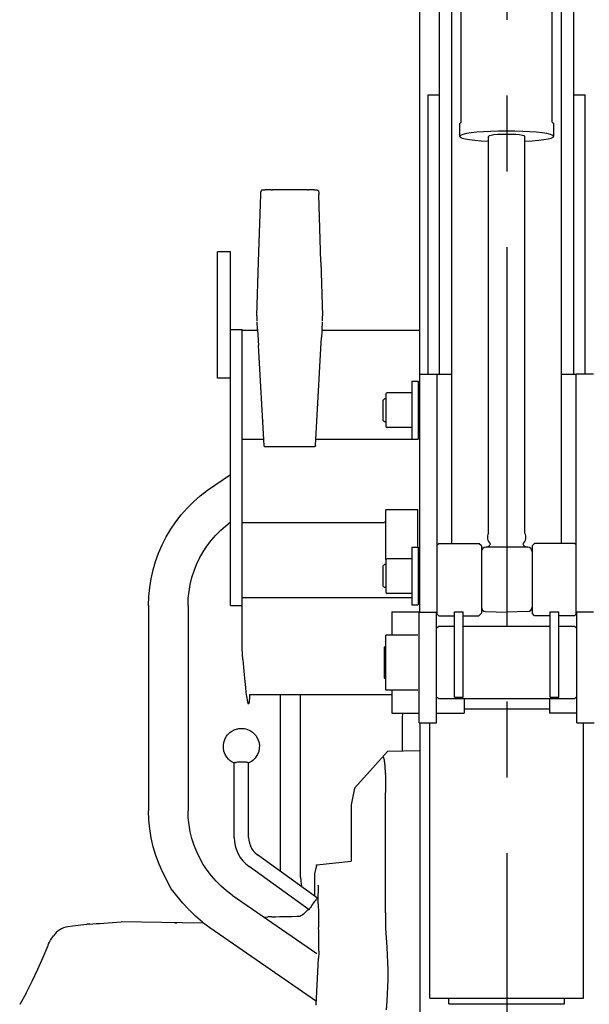
# Model space of a CAD drawing. Units: millimetres. Extents: x 0 to 12700, y 0 to 7620.
# Drawn here: x 1395 to 1789, y 2948 to 3629 of the extents above; entities that cross this region are included whole.
import ezdxf

# ---------------------------------------------------------------- set-up
doc = ezdxf.new("R2010")
doc.units = ezdxf.units.MM
doc.header["$LTSCALE"] = 698.5
doc.linetypes.add('CENTER', pattern=[0.6, 0.375, -0.075, 0.075, -0.075])
doc.layers.get('0').update_dxf_attribs({"linetype": 'CONTINUOUS'})
doc.layers.add('DEFAULT_1', color=7, linetype='CENTER')

msp = doc.modelspace()

# ---------------------------------------------------------------- linework, layer by layer
at = {"color": 7, "linetype": 'CONTINUOUS'}
for p, q in [((1685.8, 3383.46), (1685.8, 4100.32)), ((1778.8, 3383.46), (1778.8, 4100.32)), ((1672.3, 3218.79), (1672.3, 3951.31)), ((1700.8, 3557.67), (1700.8, 3922.36)), ((1763.8, 3557.67), (1763.8, 3922.38)), ((1694.3, 3266.33), (1694.3, 3862.25)), ((1770.3, 3266.33), (1770.3, 3862.25)), ((1678.05, 3383.47), (1678.05, 3576.67)), ((1678.05, 3576.67), (1685.8, 3576.67)), ((1778.8, 3576.67), (1786.55, 3576.67)), ((1786.55, 3383.47), (1786.55, 3576.67)), ((1700.8, 3557.67), (1699.8, 3556.77)), ((1699.8, 3547.83), (1699.8, 3556.77)), ((1763.8, 3557.67), (1764.8, 3556.77)), ((1764.8, 3547.83), (1764.8, 3556.77)), ((1719.8, 3273.52), (1719.8, 3547.83)), ((1744.8, 3273.52), (1744.8, 3547.83)), ((1560.76, 3461.08), (1562.21, 3507.66)), ((1562.21, 3507.66), (1562.22, 3507.99)), ((1562.21, 3507.69), (1562.21, 3507.66)), ((1562.22, 3507.99), (1562.24, 3508.28)), ((1562.24, 3508.28), (1562.26, 3508.54)), ((1562.26, 3508.54), (1562.27, 3508.78)), ((1562.27, 3508.78), (1562.29, 3508.99)), ((1562.29, 3508.99), (1562.31, 3509.17)), ((1562.31, 3509.17), (1562.33, 3509.31)), ((1562.33, 3509.31), (1562.34, 3509.42)), ((1562.34, 3509.42), (1562.35, 3509.49)), ((1562.35, 3509.49), (1562.39, 3509.68)), ((1562.39, 3509.68), (1562.43, 3509.87)), ((1562.49, 3510.15), (1562.43, 3509.87)), ((1562.63, 3510.4), (1562.49, 3510.15)), ((1562.84, 3510.59), (1562.63, 3510.4)), ((1563.09, 3510.72), (1562.84, 3510.59)), ((1563.37, 3510.75), (1563.09, 3510.72)), ((1563.37, 3510.75), (1563.55, 3510.79)), ((1563.55, 3510.79), (1563.79, 3510.81)), ((1563.79, 3510.81), (1564.1, 3510.84)), ((1564.1, 3510.84), (1564.46, 3510.86)), ((1564.46, 3510.86), (1564.85, 3510.87)), ((1564.85, 3510.87), (1565.26, 3510.87)), ((1569.37, 3510.87), (1565.26, 3510.87)), ((1569.37, 3510.87), (1569.71, 3510.86)), ((1569.71, 3510.86), (1570.04, 3510.86)), ((1570.04, 3510.86), (1570.34, 3510.86)), ((1594.57, 3510.86), (1570.34, 3510.86)), ((1594.57, 3510.86), (1594.89, 3510.86)), ((1594.89, 3510.86), (1595.24, 3510.87)), ((1599.34, 3510.87), (1595.24, 3510.87)), ((1599.34, 3510.87), (1599.75, 3510.87)), ((1599.75, 3510.87), (1600.15, 3510.86)), ((1600.15, 3510.86), (1600.51, 3510.84)), ((1600.51, 3510.84), (1600.82, 3510.81)), ((1600.82, 3510.81), (1601.06, 3510.79)), ((1601.06, 3510.79), (1601.23, 3510.75)), ((1601.23, 3510.75), (1601.51, 3510.72)), ((1601.51, 3510.72), (1601.76, 3510.6)), ((1601.76, 3510.6), (1601.97, 3510.4)), ((1601.97, 3510.4), (1602.11, 3510.15)), ((1602.11, 3510.15), (1602.19, 3509.82)), ((1602.19, 3509.82), (1602.2, 3509.77)), ((1602.2, 3509.77), (1602.27, 3509.18)), ((1602.27, 3509.18), (1602.32, 3508.65)), ((1602.32, 3508.65), (1602.36, 3508.16)), ((1602.36, 3508.16), (1602.39, 3507.72)), ((1602.39, 3507.72), (1602.41, 3507.31)), ((1603.85, 3461.08), (1602.41, 3507.31)), ((1532.3, 3380.67), (1532.3, 3468.07)), ((1541.3, 3468.07), (1532.3, 3468.07)), ((1541.3, 3223.54), (1541.3, 3468.07)), ((1559.58, 3423.65), (1560.76, 3461.08)), ((1603.85, 3461.08), (1605.02, 3423.65)), ((1559.58, 3423.65), (1559.58, 3420.42)), ((1559.58, 3423.65), (1559.58, 3423.62)), ((1559.58, 3420.42), (1559.58, 3420.39)), ((1560, 3414.24), (1559.7, 3419.62)), ((1604.61, 3414.24), (1604.9, 3419.62)), ((1605.02, 3423.62), (1605.02, 3423.65)), ((1605.02, 3420.42), (1605.02, 3423.65)), ((1605.02, 3420.39), (1605.02, 3420.42)), ((1541.3, 3414.22), (1549.3, 3414.22)), ((1549.3, 3193.66), (1549.3, 3414.22)), ((1549.3, 3413.76), (1560.02, 3413.76)), ((1560, 3414.24), (1560.22, 3410.43)), ((1560.03, 3414.67), (1560.03, 3414.66)), ((1604.55, 3413.18), (1604.29, 3408.8)), ((1604.61, 3414.24), (1604.55, 3413.18)), ((1604.58, 3413.76), (1672.3, 3413.76)), ((1560.22, 3410.43), (1560.63, 3403.22)), ((1603.87, 3401.26), (1604.29, 3408.8)), ((1564.5, 3334.08), (1560.63, 3403.22)), ((1600.11, 3334.08), (1603.87, 3401.26)), ((1541.3, 3380.67), (1532.3, 3380.67)), ((1666.67, 3378.46), (1666.67, 3338.46)), ((1666.67, 3378.46), (1671.17, 3378.46)), ((1671.17, 3378.46), (1671.17, 3338.46)), ((1672.3, 3383.47), (1684.3, 3383.47)), ((1684.3, 3217.33), (1684.3, 3383.46)), ((1684.3, 3383.46), (1694.3, 3383.46)), ((1770.3, 3383.46), (1780.3, 3383.46)), ((1780.3, 3217.33), (1780.3, 3383.47)), ((1792.3, 3383.47), (1780.3, 3383.47)), ((1562.82, 3364.94), (1562.82, 3364.96)), ((1647.8, 3366.46), (1646.8, 3365.46)), ((1646.8, 3351.46), (1646.8, 3365.46)), ((1648.67, 3366.46), (1647.8, 3366.46)), ((1648.67, 3369.46), (1648.67, 3347.46)), ((1666.67, 3370.46), (1649.67, 3370.46)), ((1563.55, 3351.05), (1563.56, 3350.96)), ((1646.8, 3351.46), (1647.8, 3350.46)), ((1648.67, 3350.46), (1647.8, 3350.46)), ((1666.67, 3346.46), (1649.67, 3346.46)), ((1549.3, 3338.36), (1564.26, 3338.36)), ((1600.35, 3338.36), (1666.67, 3338.36)), ((1666.67, 3338.46), (1671.17, 3338.46)), ((1564.5, 3334.08), (1564.5, 3334.11)), ((1564.53, 3333.9), (1564.5, 3334.11)), ((1564.61, 3333.7), (1564.53, 3333.9)), ((1564.74, 3333.52), (1564.61, 3333.7)), ((1564.89, 3333.37), (1564.74, 3333.52)), ((1565.08, 3333.26), (1564.89, 3333.37)), ((1565.28, 3333.19), (1565.08, 3333.26)), ((1565.5, 3333.16), (1565.28, 3333.19)), ((1565.52, 3333.16), (1565.5, 3333.16)), ((1599.08, 3333.16), (1565.52, 3333.16)), ((1599.11, 3333.16), (1599.08, 3333.16)), ((1599.32, 3333.19), (1599.11, 3333.16)), ((1599.52, 3333.25), (1599.32, 3333.19)), ((1599.71, 3333.36), (1599.52, 3333.25)), ((1599.87, 3333.51), (1599.71, 3333.36)), ((1599.99, 3333.69), (1599.87, 3333.51)), ((1600.07, 3333.89), (1599.99, 3333.69)), ((1600.11, 3334.11), (1600.07, 3333.89)), ((1525.31, 3303.08), (1541.3, 3313.92)), ((1520.41, 3299.3), (1525.31, 3303.08)), ((1530.43, 3306.56), (1531.41, 3307.13)), ((1515.76, 3295.21), (1520.41, 3299.3)), ((1507.28, 3286.21), (1511.38, 3290.84)), ((1511.38, 3290.84), (1515.76, 3295.21)), ((1648.8, 3255.29), (1648.8, 3289.5)), ((1670.8, 3289.5), (1648.8, 3289.5)), ((1670.8, 3263.79), (1670.8, 3289.5)), ((1503.48, 3281.33), (1507.28, 3286.21)), ((1496.85, 3270.9), (1500, 3276.22)), ((1500, 3276.22), (1503.48, 3281.33)), ((1531.17, 3272.04), (1534.62, 3275.46)), ((1534.62, 3275.46), (1541.3, 3281.27)), ((1538.29, 3278.65), (1538.55, 3278.85)), ((1549.3, 3280.94), (1647.8, 3280.94)), ((1648.8, 3281.84), (1647.8, 3281.27)), ((1494.04, 3265.4), (1496.85, 3270.9)), ((1525.02, 3264.52), (1527.97, 3268.38)), ((1527.97, 3268.38), (1531.17, 3272.04)), ((1491.58, 3259.73), (1494.04, 3265.4)), ((1522.35, 3260.46), (1525.02, 3264.52)), ((1666.67, 3263.79), (1666.67, 3223.79)), ((1666.67, 3263.79), (1671.17, 3263.79)), ((1671.17, 3263.79), (1671.17, 3223.79)), ((1684.3, 3265.33), (1685.3, 3266.33)), ((1685.3, 3266.33), (1713.05, 3266.33)), ((1714.8, 3264.58), (1713.05, 3266.33)), ((1714.8, 3264.58), (1714.8, 3218.08)), ((1746.8, 3263.79), (1717.8, 3263.79)), ((1749.8, 3264.58), (1751.55, 3266.33)), ((1749.8, 3264.58), (1749.8, 3218.08)), ((1779.3, 3266.33), (1751.55, 3266.33)), ((1780.3, 3265.33), (1779.3, 3266.33)), ((1489.48, 3253.92), (1491.58, 3259.73)), ((1517.86, 3251.85), (1519.96, 3256.23)), ((1519.96, 3256.23), (1522.35, 3260.46)), ((1648.67, 3254.79), (1648.67, 3232.79)), ((1666.67, 3255.79), (1649.67, 3255.79)), ((1486.4, 3241.96), (1487.75, 3247.99)), ((1487.75, 3247.99), (1489.48, 3253.92)), ((1516.08, 3247.34), (1517.86, 3251.85)), ((1647.8, 3251.79), (1646.8, 3250.79)), ((1646.8, 3236.79), (1646.8, 3250.79)), ((1648.67, 3251.79), (1647.8, 3251.79)), ((1485.43, 3235.86), (1486.4, 3241.96)), ((1513.45, 3238), (1514.6, 3242.71)), ((1514.6, 3242.71), (1516.08, 3247.34)), ((1484.85, 3229.72), (1485.43, 3235.86)), ((1512.62, 3233.22), (1513.45, 3238)), ((1646.8, 3236.79), (1647.8, 3235.79)), ((1648.67, 3235.79), (1647.8, 3235.79)), ((1484.65, 3223.54), (1484.85, 3229.72)), ((1511.95, 3223.54), (1512.12, 3228.39)), ((1512.12, 3228.39), (1512.62, 3233.22)), ((1549.3, 3229.02), (1666.67, 3229.02)), ((1666.67, 3231.79), (1649.67, 3231.79)), ((1672.3, 3232.36), (1671.17, 3233.02)), ((1484.65, 3223.54), (1484.65, 3081.51)), ((1511.95, 3223.54), (1511.95, 3081.51)), ((1541.3, 3223.54), (1549.3, 3223.54)), ((1666.67, 3223.79), (1671.17, 3223.79)), ((1652.8, 3218.94), (1652.8, 3202.94)), ((1652.8, 3218.94), (1671.8, 3218.94)), ((1671.8, 3142.31), (1671.8, 3218.94)), ((1671.8, 3218.79), (1684.3, 3218.79)), ((1683.8, 3142.31), (1683.8, 3218.79)), ((1684.3, 3217.33), (1685.3, 3216.33)), ((1685.3, 3216.33), (1696.3, 3216.33)), ((1696.3, 3160.02), (1696.3, 3219.13)), ((1696.3, 3219.13), (1702.3, 3219.13)), ((1702.3, 3160.02), (1702.3, 3219.13)), ((1702.3, 3216.33), (1713.05, 3216.33)), ((1713.05, 3216.33), (1714.8, 3218.08)), ((1717.7, 3219.3), (1732.3, 3218.79)), ((1746.91, 3219.3), (1732.3, 3218.79)), ((1751.55, 3216.33), (1749.8, 3218.08)), ((1762.3, 3216.33), (1751.55, 3216.33)), ((1762.3, 3160.02), (1762.3, 3219.13)), ((1762.3, 3219.13), (1768.3, 3219.13)), ((1768.3, 3160.02), (1768.3, 3219.13)), ((1779.3, 3216.33), (1768.3, 3216.33)), ((1780.3, 3217.33), (1779.3, 3216.33)), ((1792.3, 3218.79), (1780.3, 3218.79)), ((1780.8, 3142.31), (1780.8, 3218.79)), ((1685.3, 3208.94), (1684.3, 3207.94)), ((1696.3, 3208.94), (1685.3, 3208.94)), ((1762.3, 3208.94), (1702.3, 3208.94)), ((1779.3, 3208.94), (1768.3, 3208.94)), ((1780.3, 3207.94), (1779.3, 3208.94)), ((1648.8, 3164.94), (1648.8, 3202.94)), ((1670.8, 3202.94), (1648.8, 3202.94)), ((1549.88, 3186.1), (1549.3, 3193.66)), ((1648.8, 3195.28), (1647.8, 3194.71)), ((1647.8, 3173.17), (1647.8, 3194.71)), ((1549.88, 3186.1), (1550.33, 3180.49)), ((1550.33, 3180.49), (1550.76, 3175.38)), ((1550.76, 3175.38), (1551.19, 3170.8)), ((1648.8, 3172.59), (1647.8, 3173.17)), ((1551.19, 3170.8), (1551.59, 3166.78)), ((1551.59, 3166.78), (1551.99, 3163.33)), ((1551.99, 3163.33), (1552.36, 3160.49)), ((1552.36, 3160.49), (1552.71, 3158.26)), ((1554.41, 3159.59), (1554.38, 3159.11)), ((1554.44, 3160.1), (1554.41, 3159.59)), ((1554.47, 3160.53), (1554.44, 3160.1)), ((1554.49, 3160.99), (1554.47, 3160.53)), ((1554.54, 3161.97), (1554.49, 3160.99)), ((1554.54, 3161.97), (1652.8, 3161.97)), ((1575.8, 3039.62), (1575.8, 3161.46)), ((1589.8, 3035.52), (1589.8, 3161.65)), ((1670.8, 3164.94), (1648.8, 3164.94)), ((1652.8, 3164.94), (1652.8, 3148.92)), ((1684.3, 3159.94), (1685.3, 3158.94)), ((1696.3, 3160.02), (1702.3, 3160.02)), ((1762.3, 3160.02), (1768.3, 3160.02)), ((1780.3, 3159.94), (1779.3, 3158.94)), ((1552.71, 3158.26), (1553.04, 3156.65)), ((1553.04, 3156.65), (1553.35, 3155.68)), ((1553.35, 3155.68), (1553.64, 3155.35)), ((1553.7, 3155.37), (1553.65, 3155.35)), ((1553.75, 3155.42), (1553.7, 3155.37)), ((1553.8, 3155.49), (1553.75, 3155.42)), ((1553.85, 3155.6), (1553.8, 3155.49)), ((1553.91, 3155.73), (1553.85, 3155.6)), ((1553.95, 3155.89), (1553.91, 3155.73)), ((1554, 3156.08), (1553.95, 3155.89)), ((1554.05, 3156.31), (1554, 3156.08)), ((1554.1, 3156.56), (1554.05, 3156.31)), ((1554.14, 3156.83), (1554.1, 3156.56)), ((1554.18, 3157.14), (1554.14, 3156.83)), ((1554.22, 3157.48), (1554.18, 3157.14)), ((1554.26, 3157.84), (1554.22, 3157.48)), ((1554.3, 3158.24), (1554.26, 3157.84)), ((1554.34, 3158.66), (1554.3, 3158.24)), ((1554.38, 3159.11), (1554.34, 3158.66)), ((1779.3, 3158.94), (1685.3, 3158.94)), ((1702.8, 3158.94), (1702.8, 3148.92)), ((1761.8, 3158.94), (1761.8, 3148.92)), ((1652.8, 3148.92), (1671.8, 3148.92)), ((1660.3, 3145.88), (1660.32, 3146.46)), ((1660.3, 3122.64), (1660.3, 3145.88)), ((1660.32, 3146.46), (1660.51, 3148.31)), ((1660.51, 3148.31), (1660.62, 3148.8)), ((1683.8, 3148.92), (1702.8, 3148.92)), ((1702.8, 3151.92), (1761.8, 3151.92)), ((1780.8, 3148.92), (1761.8, 3148.92)), ((1671.8, 3142.31), (1683.8, 3142.31)), ((1672.3, 3142.31), (1672.3, 2689.21)), ((1679.1, 2951.99), (1679.1, 3142.31)), ((1780.8, 3142.31), (1792.8, 3142.31)), ((1785.5, 2951.99), (1785.5, 3142.31)), ((1537.57, 3131.45), (1538.47, 3132.98)), ((1538.47, 3132.98), (1539.27, 3134.04)), ((1539.27, 3134.04), (1539.96, 3134.79)), ((1539.96, 3134.79), (1540.89, 3135.63)), ((1540.89, 3135.63), (1541.72, 3136.26)), ((1541.72, 3136.26), (1542.62, 3136.82)), ((1542.62, 3136.82), (1543.29, 3137.17)), ((1543.29, 3137.17), (1543.92, 3137.46)), ((1543.92, 3137.46), (1544.57, 3137.72)), ((1544.57, 3137.72), (1545.36, 3137.97)), ((1545.36, 3137.97), (1545.9, 3138.11)), ((1545.9, 3138.11), (1546.3, 3138.2)), ((1546.3, 3138.2), (1546.95, 3138.32)), ((1546.95, 3138.32), (1547.41, 3138.38)), ((1547.41, 3138.38), (1547.77, 3138.41)), ((1547.77, 3138.41), (1548.32, 3138.44)), ((1548.32, 3138.44), (1548.8, 3138.45)), ((1548.8, 3138.45), (1549.42, 3138.44)), ((1549.42, 3138.44), (1550.12, 3138.38)), ((1550.12, 3138.38), (1550.98, 3138.26)), ((1550.98, 3138.26), (1551.85, 3138.08)), ((1551.85, 3138.08), (1553.06, 3137.71)), ((1553.06, 3137.71), (1554.13, 3137.26)), ((1554.13, 3137.26), (1555.15, 3136.72)), ((1555.15, 3136.72), (1556.48, 3135.82)), ((1556.48, 3135.82), (1557.75, 3134.68)), ((1557.75, 3134.68), (1558.81, 3133.44)), ((1558.81, 3133.44), (1559.98, 3131.54)), ((1536.34, 3125.04), (1536.38, 3127.37)), ((1536.38, 3127.37), (1536.8, 3129.43)), ((1536.8, 3129.43), (1537.57, 3131.45)), ((1559.98, 3131.54), (1560.88, 3129.16)), ((1560.88, 3129.16), (1561.27, 3126.87)), ((1561.27, 3126.87), (1561.22, 3124.54)), ((1536.72, 3122.75), (1536.34, 3125.04)), ((1537.62, 3120.36), (1536.72, 3122.75)), ((1538.79, 3118.47), (1537.62, 3120.36)), ((1559.14, 3118.93), (1558.33, 3117.86)), ((1560.03, 3120.46), (1559.14, 3118.93)), ((1560.81, 3122.48), (1560.03, 3120.46)), ((1561.22, 3124.54), (1560.81, 3122.48)), ((1649.8, 3122.39), (1641.65, 3113.34)), ((1646.75, 3118.97), (1646.74, 3118.99)), ((1646.77, 3118.97), (1646.75, 3118.97)), ((1646.79, 3118.96), (1646.77, 3118.97)), ((1646.81, 3118.94), (1646.79, 3118.96)), ((1646.84, 3118.92), (1646.81, 3118.94)), ((1646.86, 3118.89), (1646.84, 3118.92)), ((1646.89, 3118.86), (1646.86, 3118.89)), ((1646.92, 3118.82), (1646.89, 3118.86)), ((1646.95, 3118.77), (1646.92, 3118.82)), ((1646.98, 3118.72), (1646.95, 3118.77)), ((1647.02, 3118.66), (1646.98, 3118.72)), ((1647.05, 3118.6), (1647.02, 3118.66)), ((1647.09, 3118.53), (1647.05, 3118.6)), ((1672.31, 3122.84), (1649.8, 3122.39)), ((1654.18, 3122.49), (1654.17, 3122.48)), ((1539.85, 3117.23), (1538.79, 3118.47)), ((1541.12, 3116.09), (1539.85, 3117.23)), ((1542.46, 3115.18), (1541.12, 3116.09)), ((1543.48, 3114.65), (1542.46, 3115.18)), ((1543.48, 3114.65), (1543.8, 3114.5)), ((1543.81, 3114.57), (1543.8, 3114.53)), ((1543.8, 3063.07), (1543.8, 3114.53)), ((1543.95, 3114.67), (1543.81, 3114.57)), ((1544.25, 3114.77), (1543.95, 3114.67)), ((1544.71, 3114.87), (1544.25, 3114.77)), ((1544.71, 3114.87), (1545.3, 3114.95)), ((1546.02, 3115.02), (1545.3, 3114.95)), ((1546.83, 3115.07), (1546.02, 3115.02)), ((1547.71, 3115.1), (1546.83, 3115.07)), ((1548.62, 3115.12), (1547.71, 3115.1)), ((1549.54, 3115.11), (1548.62, 3115.12)), ((1550.44, 3115.08), (1549.54, 3115.11)), ((1551.28, 3115.04), (1550.44, 3115.08)), ((1552.04, 3114.98), (1551.28, 3115.04)), ((1552.68, 3114.9), (1552.04, 3114.98)), ((1553.2, 3114.81), (1552.68, 3114.9)), ((1553.56, 3114.71), (1553.2, 3114.81)), ((1553.76, 3114.61), (1553.56, 3114.71)), ((1553.8, 3114.53), (1553.76, 3114.61)), ((1554.32, 3114.74), (1553.8, 3114.5)), ((1553.8, 3063.07), (1553.8, 3114.53)), ((1554.99, 3115.09), (1554.32, 3114.74)), ((1555.88, 3115.65), (1554.99, 3115.09)), ((1556.71, 3116.28), (1555.88, 3115.65)), ((1557.64, 3117.11), (1556.71, 3116.28)), ((1558.33, 3117.86), (1557.64, 3117.11)), ((1641.65, 3113.34), (1627.17, 3097.29)), ((1647.13, 3118.45), (1647.09, 3118.53)), ((1647.17, 3118.37), (1647.13, 3118.45)), ((1647.21, 3118.28), (1647.17, 3118.37)), ((1647.25, 3118.18), (1647.21, 3118.28)), ((1647.29, 3118.07), (1647.25, 3118.18)), ((1647.34, 3117.95), (1647.29, 3118.07)), ((1647.38, 3117.83), (1647.34, 3117.95)), ((1647.42, 3117.69), (1647.38, 3117.83)), ((1647.46, 3117.54), (1647.42, 3117.69)), ((1647.51, 3117.38), (1647.46, 3117.54)), ((1647.55, 3117.21), (1647.51, 3117.38)), ((1647.59, 3117.03), (1647.55, 3117.21)), ((1647.64, 3116.83), (1647.59, 3117.03)), ((1647.68, 3116.63), (1647.64, 3116.83)), ((1647.72, 3116.41), (1647.68, 3116.63)), ((1647.77, 3116.18), (1647.72, 3116.41)), ((1647.81, 3115.94), (1647.77, 3116.18)), ((1647.85, 3115.69), (1647.81, 3115.94)), ((1647.89, 3115.42), (1647.85, 3115.69)), ((1647.93, 3115.14), (1647.89, 3115.42)), ((1647.97, 3114.85), (1647.93, 3115.14)), ((1648.01, 3114.55), (1647.97, 3114.85)), ((1648.05, 3114.23), (1648.01, 3114.55)), ((1648.08, 3113.9), (1648.05, 3114.23)), ((1648.12, 3113.57), (1648.08, 3113.9)), ((1648.15, 3113.22), (1648.12, 3113.57)), ((1648.18, 3112.86), (1648.15, 3113.22)), ((1648.21, 3112.5), (1648.18, 3112.86)), ((1648.24, 3112.13), (1648.21, 3112.5)), ((1648.26, 3111.76), (1648.24, 3112.13)), ((1648.29, 3111.38), (1648.26, 3111.76)), ((1648.31, 3111), (1648.29, 3111.38)), ((1648.33, 3110.61), (1648.31, 3111)), ((1648.34, 3110.21), (1648.33, 3110.61)), ((1648.36, 3109.81), (1648.34, 3110.21)), ((1648.37, 3109.4), (1648.36, 3109.81)), ((1648.38, 3108.99), (1648.37, 3109.4)), ((1648.39, 3108.57), (1648.38, 3108.99)), ((1648.39, 3108.15), (1648.39, 3108.57)), ((1648.4, 3107.72), (1648.39, 3108.15)), ((1648.4, 3107.72), (1648.4, 3107.2)), ((1648.4, 3106.96), (1648.4, 3107.2)), ((1648.41, 3106.71), (1648.4, 3106.96)), ((1648.41, 3106.46), (1648.41, 3106.71)), ((1648.41, 3106.46), (1648.41, 3094.2)), ((1627.12, 3097.14), (1624.8, 3085.6)), ((1627.12, 3097.14), (1627.16, 3097.27)), ((1627.16, 3097.27), (1627.17, 3097.29)), ((1648.41, 3010.99), (1648.42, 3094.2)), ((1624.8, 3085.6), (1624.8, 3046.64)), ((1484.86, 3075.2), (1484.65, 3081.51)), ((1512.12, 3076.63), (1511.95, 3081.51)), ((1485.46, 3068.92), (1484.86, 3075.2)), ((1512.63, 3071.77), (1512.12, 3076.63)), ((1513.47, 3066.96), (1512.63, 3071.77)), ((1486.48, 3062.68), (1485.46, 3068.92)), ((1514.64, 3062.21), (1513.47, 3066.96)), ((1487.89, 3056.53), (1486.48, 3062.68)), ((1516.13, 3057.56), (1514.64, 3062.21)), ((1517.94, 3053.02), (1516.13, 3057.56)), ((1543.8, 3063.07), (1543.98, 3060.15)), ((1543.98, 3060.15), (1544.49, 3057.27)), ((1553.8, 3063.07), (1553.94, 3061.08)), ((1553.94, 3061.08), (1554.34, 3059.12)), ((1554.34, 3059.12), (1555.01, 3057.24)), ((1489.69, 3050.48), (1487.89, 3056.53)), ((1491.89, 3044.55), (1489.69, 3050.48)), ((1520.07, 3048.61), (1517.94, 3053.02)), ((1544.49, 3057.27), (1545.35, 3054.47)), ((1545.35, 3054.47), (1546.53, 3051.78)), ((1546.53, 3051.78), (1548.02, 3049.26)), ((1555.01, 3057.24), (1555.92, 3055.46)), ((1555.92, 3055.46), (1557.07, 3053.81)), ((1557.07, 3053.81), (1558.42, 3052.34)), ((1558.42, 3052.34), (1559.97, 3051.06)), ((1601.47, 3021.08), (1559.97, 3051.06)), ((1494.45, 3038.78), (1491.89, 3044.55)), ((1522.49, 3044.37), (1520.07, 3048.61)), ((1525.19, 3040.29), (1522.49, 3044.37)), ((1548.02, 3049.26), (1549.79, 3046.92)), ((1549.79, 3046.92), (1551.83, 3044.81)), ((1551.83, 3044.81), (1554.11, 3042.95)), ((1600.7, 3043.58), (1600.84, 3044.04)), ((1600.84, 3044.04), (1600.99, 3044.19)), ((1600.99, 3044.19), (1624.8, 3046.64)), ((1500.34, 3027.56), (1494.45, 3038.78)), ((1528.18, 3036.42), (1525.19, 3040.29)), ((1595.62, 3012.98), (1554.11, 3042.95)), ((1600.7, 3043.58), (1599.3, 3037.89)), ((1599.3, 3037.89), (1599.3, 3022.65)), ((1531.42, 3032.75), (1528.18, 3036.42)), ((1534.91, 3029.32), (1531.42, 3032.75)), ((1589.8, 3035.52), (1589.92, 3033.11)), ((1589.92, 3033.11), (1590.26, 3030.74)), ((1590.26, 3030.74), (1590.73, 3028.84)), ((1508.27, 3017.68), (1500.34, 3027.56)), ((1538.62, 3026.13), (1534.91, 3029.32)), ((1542.55, 3023.21), (1538.62, 3026.13)), ((1601.89, 3029.93), (1601.85, 3029.94)), ((1602, 3029.84), (1601.89, 3029.93)), ((1601.94, 3021.34), (1602, 3023.37)), ((1602.1, 3029.63), (1602, 3029.84)), ((1602, 3023.37), (1602.11, 3025.34)), ((1602.17, 3029.31), (1602.1, 3029.63)), ((1602.11, 3025.34), (1602.17, 3026.22)), ((1602.23, 3028.88), (1602.17, 3029.31)), ((1602.17, 3026.22), (1602.22, 3027.02)), ((1602.22, 3027.02), (1602.25, 3027.73)), ((1602.25, 3028.35), (1602.23, 3028.88)), ((1602.25, 3027.73), (1602.25, 3028.35)), ((1512.21, 3013.37), (1508.27, 3017.68)), ((1542.55, 3023.21), (1600.96, 2982.75)), ((1598.03, 3016.91), (1597.48, 3016.12)), ((1598.61, 3017.7), (1598.03, 3016.91)), ((1599.18, 3018.47), (1598.61, 3017.7)), ((1599.73, 3019.18), (1599.18, 3018.47)), ((1600.23, 3019.81), (1599.73, 3019.18)), ((1600.67, 3020.34), (1600.23, 3019.81)), ((1601.02, 3020.73), (1600.67, 3020.34)), ((1601.28, 3020.98), (1601.02, 3020.73)), ((1601.44, 3021.09), (1601.28, 3020.98)), ((1601.47, 3021.08), (1601.44, 3021.09)), ((1601.94, 3019.25), (1601.94, 3021.34)), ((1601.96, 3017.13), (1601.94, 3019.25)), ((1601.96, 3017.13), (1602.01, 3014.95)), ((1517.09, 3008.62), (1512.88, 3012.68)), ((1591.83, 3010.01), (1590.89, 3009.33)), ((1592.77, 3010.81), (1591.83, 3010.01)), ((1593.69, 3011.71), (1592.77, 3010.81)), ((1594.55, 3012.67), (1593.69, 3011.71)), ((1595.08, 3013.37), (1594.55, 3012.67)), ((1595.67, 3013.24), (1595.6, 3013.03)), ((1595.6, 3013.03), (1595.62, 3012.98)), ((1595.85, 3013.59), (1595.67, 3013.24)), ((1596.13, 3014.08), (1595.85, 3013.59)), ((1596.51, 3014.68), (1596.13, 3014.08)), ((1596.96, 3015.37), (1596.51, 3014.68)), ((1597.48, 3016.12), (1596.96, 3015.37)), ((1602.01, 3014.95), (1602.06, 3012.65)), ((1602.06, 3012.65), (1602.11, 3010.23)), ((1602.11, 3010.23), (1602.14, 3007.7)), ((1648.42, 3010.99), (1648.43, 3000.4)), ((1437.83, 3002.62), (1439.85, 3002.82)), ((1439.85, 3002.82), (1441.89, 3002.99)), ((1443.92, 3003.16), (1441.89, 3002.99)), ((1443.92, 3003.16), (1446.09, 3003.32)), ((1446.09, 3003.32), (1448.36, 3003.48)), ((1448.36, 3003.48), (1450.73, 3003.63)), ((1450.73, 3003.63), (1465.59, 3004.56)), ((1521.84, 3003.78), (1465.59, 3004.56)), ((1502.71, 3004.07), (1503.22, 3004.05)), ((1503.22, 3004.05), (1504.07, 3004.03)), ((1521.92, 3004.54), (1517.09, 3008.62)), ((1521.92, 3004.54), (1527.01, 3000.77)), ((1564.69, 3007.99), (1567.16, 3008.07)), ((1569.83, 3008.14), (1567.16, 3008.07)), ((1569.83, 3008.14), (1572.54, 3008.21)), ((1572.54, 3008.21), (1575.26, 3008.28)), ((1575.26, 3008.28), (1579.38, 3008.38)), ((1579.38, 3008.38), (1583.7, 3008.47)), ((1583.7, 3008.47), (1587.16, 3008.53)), ((1587.29, 3008.43), (1587.16, 3008.53)), ((1587.78, 3008.25), (1587.29, 3008.43)), ((1588.4, 3008.25), (1587.78, 3008.25)), ((1589.15, 3008.44), (1588.4, 3008.25)), ((1589.99, 3008.8), (1589.15, 3008.44)), ((1590.89, 3009.33), (1589.99, 3008.8)), ((1602.14, 3007.7), (1602.18, 3004.22)), ((1602.18, 3004.22), (1602.22, 3000.67)), ((1428.81, 3001.38), (1432.29, 3001.95)), ((1432.29, 3001.95), (1434.04, 3002.2)), ((1434.04, 3002.2), (1435.89, 3002.42)), ((1435.89, 3002.42), (1437.83, 3002.62)), ((1526.99, 3000.82), (1527.01, 3000.77)), ((1527.01, 3000.77), (1600.73, 2949.7)), ((1602.27, 2998.02), (1602.22, 3000.67)), ((1602.34, 2995.41), (1602.27, 2998.02)), ((1648.43, 3000.4), (1649.29, 2987.16)), ((1415.12, 2988.41), (1415.53, 2989.4)), ((1415.53, 2989.4), (1416.13, 2990.69)), ((1416.13, 2990.69), (1416.79, 2991.88)), ((1416.79, 2991.88), (1418.82, 2994.89)), ((1602.47, 2991.98), (1602.34, 2995.41)), ((1602.49, 2991.08), (1602.47, 2991.98)), ((1602.48, 2989.19), (1602.49, 2990.15)), ((1602.49, 2990.15), (1602.49, 2991.08)), ((1411.8, 2980.15), (1415.12, 2988.41)), ((1414.99, 2988.05), (1415.12, 2988.41)), ((1602.3, 2982.57), (1602.28, 2981.75)), ((1602.32, 2983.44), (1602.3, 2982.57)), ((1602.33, 2984.34), (1602.32, 2983.44)), ((1602.33, 2984.34), (1602.36, 2985.28)), ((1602.36, 2985.28), (1602.39, 2986.25)), ((1602.39, 2986.25), (1602.43, 2987.23)), ((1602.43, 2987.23), (1602.46, 2988.22)), ((1602.46, 2988.22), (1602.48, 2989.19)), ((1649.29, 2987.16), (1649.63, 2981.6)), ((1408.15, 2971.85), (1411.8, 2980.15)), ((1600.6, 2946.98), (1602.19, 2979.63)), ((1602.22, 2980.27), (1602.19, 2979.63)), ((1602.25, 2980.98), (1602.22, 2980.27)), ((1602.28, 2981.75), (1602.25, 2980.98)), ((1649.63, 2981.6), (1649.88, 2976.61)), ((1649.88, 2976.61), (1650.04, 2972.1)), ((1404.21, 2963.59), (1408.15, 2971.85)), ((1650.04, 2972.1), (1650.1, 2968.03)), ((1399.96, 2955.4), (1404.21, 2963.59)), ((1650.08, 2964.1), (1649.96, 2959.82)), ((1650.1, 2968.03), (1650.08, 2964.1)), ((1399.96, 2955.4), (1395.5, 2947.41)), ((1649.96, 2959.82), (1649.74, 2955.11)), ((1649.42, 2949.84), (1649.01, 2943.9)), ((1649.74, 2955.11), (1649.42, 2949.84)), ((1679.1, 2951.99), (1785.5, 2951.99)), ((1692.3, 2947.85), (1692.3, 2951.99)), ((1772.3, 2947.85), (1772.3, 2951.99)), ((1692.3, 2947.85), (1772.3, 2947.85))]:
    msp.add_line(p, q, dxfattribs=at)
for centre, radius, start, end in [((1649.67, 3369.46), 1, 90.00002, 180), ((1649.67, 3347.46), 1, 179.99999, 269.99997), ((1724.75, 3270.54), 5.78, 148.93611, 231.44377), ((1739.85, 3270.54), 5.78, 308.55623, 31.06389), ((1717.8, 3260.79), 3, 90.00002, 179.99998), ((1718.15, 3266.79), 3, 269.99996, 345.31712), ((1746.46, 3266.79), 3, 194.68292, 270.00002), ((1746.8, 3260.79), 3, 0.00002, 90.00002), ((1649.67, 3254.79), 1, 90.00002, 180), ((1649.67, 3232.79), 1, 179.99999, 269.99997), ((1717.8, 3222.29), 3, 179.99998, 267.99998), ((1746.8, 3222.29), 3, 272.00003, 0.00002), ((1523.28, 3023.48), 15, 222.41337, 226.09486), ((1431.25, 2986.5), 15, 99.33851, 145.99274)]:
    msp.add_arc(centre, radius, start, end, dxfattribs=at)
for major_axis, start_param, end_param in [((32.5, 0), 5.107186, 10.600786), ((12.5, 0), 6.283183, 9.425527)]:
    msp.add_ellipse((1732.3, 3547.83), major_axis=major_axis, ratio=0.112654, start_param=start_param, end_param=end_param, dxfattribs=at)
at = {"layer": 'DEFAULT_1', "color": 7, "linetype": 'CENTER'}
msp.add_line((1732.3, 4309.45), (1732.3, 2340.98), dxfattribs=at)

doc.saveas('drawing.dxf')
